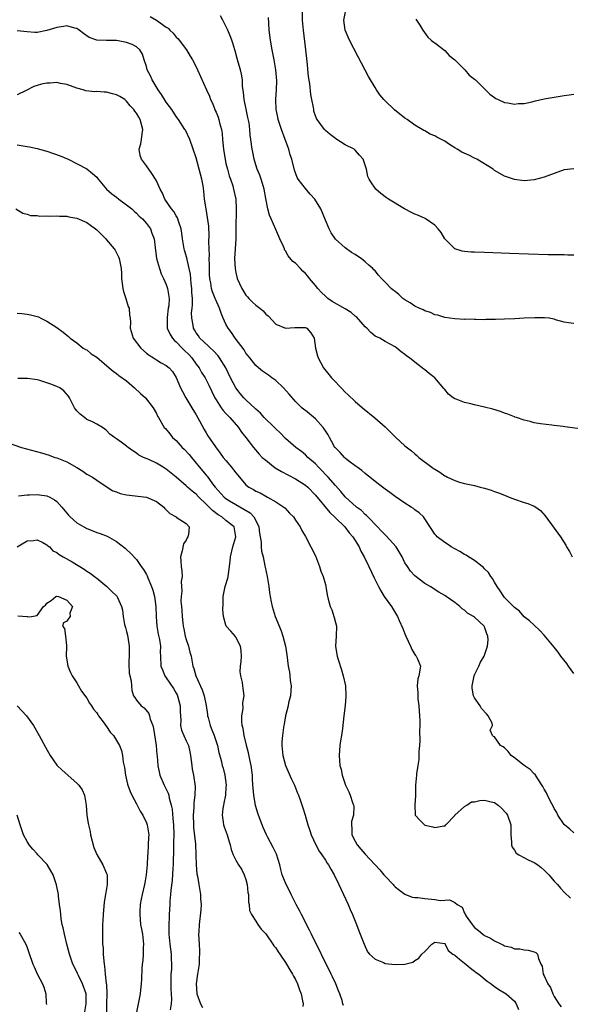
# Model space of a CAD drawing. Units: inches. Extents: x 2667000 to 2670000, y 1551000 to 1554000.
# Drawn here: x 2667568 to 2667678, y 1551657 to 1551855 of the extents above; entities that cross this region are included whole.
import ezdxf

# ---------------------------------------------------------------- set-up
doc = ezdxf.new("R2010")
doc.units = ezdxf.units.IN
doc.header["$MEASUREMENT"] = 0
doc.layers.add('LD26671551_2ft', color=54, linetype='Continuous')

msp = doc.modelspace()

# ---------------------------------------------------------------- linework, layer by layer
at = {"layer": 'LD26671551_2ft'}
for points, elevation in [([(2667593.75, 1551855.75), (2667595, 1551854.98), (2667597, 1551853.62), (2667597.38, 1551853.38), (2667597.72, 1551853), (2667598.39, 1551852.39), (2667599, 1551851.6), (2667599.31, 1551851.31), (2667599.56, 1551851), (2667601.04, 1551849), (2667601.78, 1551847.78), (2667602.27, 1551847), (2667603, 1551845.59), (2667603.29, 1551845), (2667605.05, 1551841), (2667605.68, 1551839.68), (2667605.88, 1551839), (2667606.26, 1551838.26), (2667606.75, 1551837), (2667606.84, 1551836.84), (2667607, 1551836.45), (2667607.46, 1551835.46), (2667607.59, 1551835), (2667607.7, 1551834.3), (2667608.08, 1551833), (2667608.22, 1551832.22), (2667608.31, 1551831), (2667608.5, 1551829), (2667608.56, 1551828.56), (2667608.81, 1551827), (2667609, 1551826.12), (2667609.28, 1551825), (2667609.66, 1551823.66), (2667609.9, 1551823), (2667610.35, 1551821.66), (2667610.53, 1551821), (2667610.95, 1551819), (2667611.06, 1551817), (2667611.01, 1551813), (2667610.95, 1551811), (2667610.83, 1551809), (2667610.74, 1551807), (2667610.84, 1551805), (2667611, 1551804.18), (2667611.28, 1551803), (2667612.17, 1551801), (2667613, 1551799.66), (2667613.31, 1551799.31), (2667613.59, 1551799), (2667614.3, 1551798.3), (2667615, 1551797.61), (2667615.83, 1551797), (2667616.47, 1551796.47), (2667617, 1551795.83), (2667617.47, 1551795.47), (2667619, 1551793.84), (2667621, 1551792.97), (2667622.84, 1551793.16), (2667624.85, 1551793.15), (2667625, 1551793.13), (2667625.26, 1551793), (2667626.06, 1551792.06), (2667626.75, 1551791), (2667627.03, 1551789), (2667627.44, 1551787.44), (2667627.55, 1551787), (2667628.59, 1551785), (2667629.66, 1551783.66), (2667630.23, 1551783), (2667630.62, 1551782.62), (2667632.16, 1551781), (2667633, 1551780.15), (2667633.55, 1551779.56), (2667635, 1551778.22), (2667636.43, 1551777), (2667638.94, 1551774.94), (2667641, 1551773.13), (2667642.08, 1551772.08), (2667643.07, 1551771.07), (2667645, 1551769.32), (2667646.29, 1551768.29), (2667647, 1551767.68), (2667647.39, 1551767.39), (2667647.82, 1551767), (2667650.4, 1551765), (2667650.77, 1551764.77), (2667651, 1551764.6), (2667652.02, 1551764.02), (2667653, 1551763.3), (2667653.21, 1551763.21), (2667653.56, 1551763), (2667655, 1551762.34), (2667655.97, 1551762.03), (2667657, 1551761.75), (2667659, 1551761.31), (2667660.15, 1551761), (2667661, 1551760.8), (2667662.37, 1551760.37), (2667663, 1551760.15), (2667663.84, 1551759.84), (2667665, 1551759.37), (2667665.95, 1551759), (2667667, 1551758.56), (2667669, 1551757.89), (2667669.7, 1551757.7), (2667671, 1551757.19), (2667671.35, 1551757), (2667672.28, 1551756.28), (2667673.21, 1551755.21), (2667675, 1551752.73), (2667675.77, 1551751.77), (2667676.28, 1551751), (2667677.33, 1551749.33), (2667677.49, 1551749), (2667678.09, 1551748.08), (2667678.62, 1551747)], 8326), ([(2667680.69, 1551772.69), (2667677.16, 1551773.16), (2667676.8, 1551773.2), (2667675, 1551773.43), (2667674.53, 1551773.47), (2667672.24, 1551773.76), (2667671, 1551773.96), (2667670.21, 1551774.21), (2667669, 1551774.46), (2667667.44, 1551775), (2667667.12, 1551775.12), (2667667, 1551775.15), (2667665.72, 1551775.72), (2667665, 1551775.91), (2667664.23, 1551776.23), (2667662.67, 1551776.67), (2667661, 1551777.12), (2667659, 1551777.56), (2667658.25, 1551777.75), (2667657, 1551778.01), (2667655.29, 1551778.71), (2667655, 1551778.79), (2667654.69, 1551779), (2667653.74, 1551779.74), (2667653, 1551780.66), (2667652.84, 1551780.84), (2667651, 1551782.99), (2667649.87, 1551783.87), (2667649, 1551784.63), (2667648.78, 1551784.78), (2667647, 1551786.14), (2667645.93, 1551787), (2667645.37, 1551787.37), (2667645, 1551787.7), (2667644.22, 1551788.22), (2667643.35, 1551789), (2667643, 1551789.23), (2667641, 1551790.34), (2667639.93, 1551791), (2667639, 1551791.42), (2667638.12, 1551792.12), (2667637.31, 1551793), (2667637, 1551793.25), (2667635.26, 1551795.26), (2667635, 1551795.44), (2667634.15, 1551796.15), (2667633, 1551796.89), (2667630.38, 1551798.38), (2667629.49, 1551799), (2667629, 1551799.42), (2667628.19, 1551800.19), (2667627.48, 1551801), (2667627, 1551801.6), (2667625.82, 1551803), (2667625.47, 1551803.47), (2667625, 1551804.02), (2667624.48, 1551804.48), (2667623.97, 1551805), (2667623, 1551806.06), (2667622.45, 1551806.45), (2667621.54, 1551807.54), (2667621, 1551808.55), (2667620.8, 1551808.8), (2667620.75, 1551809), (2667620.59, 1551809.41), (2667619.86, 1551811), (2667619, 1551812.83), (2667618.06, 1551815), (2667617.76, 1551815.76), (2667617.4, 1551817), (2667617, 1551819.07), (2667616.67, 1551821), (2667616.52, 1551821.48), (2667616.08, 1551823), (2667615.81, 1551823.81), (2667615.29, 1551825), (2667615, 1551825.87), (2667614.66, 1551827), (2667614.42, 1551828.42), (2667614.29, 1551829), (2667614.02, 1551831), (2667613.87, 1551831.86), (2667613.8, 1551833), (2667613.67, 1551834.33), (2667613.42, 1551835.42), (2667613.09, 1551837.09), (2667612.66, 1551839), (2667612.51, 1551840.51), (2667612.34, 1551841.66), (2667612.29, 1551843), (2667612.15, 1551844.15), (2667611.91, 1551845), (2667611.43, 1551846.57), (2667611.27, 1551847.27), (2667610.84, 1551848.84), (2667610.79, 1551849), (2667610.39, 1551850.39), (2667610.15, 1551851), (2667609.85, 1551851.85), (2667609.35, 1551853), (2667609, 1551853.76), (2667608.36, 1551855), (2667607.87, 1551855.87)], 8324), ([(2667679, 1551793.91), (2667677.9, 1551794.1), (2667677, 1551794.18), (2667675.29, 1551794.71), (2667675, 1551794.82), (2667673.98, 1551795), (2667673.1, 1551795.1), (2667671.11, 1551795.11), (2667669, 1551795.01), (2667667.1, 1551794.9), (2667665, 1551794.8), (2667663.24, 1551794.76), (2667663, 1551794.74), (2667661.26, 1551794.74), (2667661, 1551794.71), (2667659.24, 1551794.76), (2667659, 1551794.73), (2667657.2, 1551794.8), (2667657, 1551794.78), (2667655, 1551794.86), (2667653, 1551795.12), (2667651.62, 1551795.62), (2667651, 1551795.7), (2667650.17, 1551796.17), (2667649, 1551796.47), (2667648.67, 1551796.67), (2667647.87, 1551797), (2667647, 1551797.43), (2667646.08, 1551798.08), (2667645, 1551798.71), (2667644.59, 1551799), (2667643.77, 1551799.77), (2667643, 1551800.39), (2667642.65, 1551800.65), (2667642.23, 1551801), (2667641, 1551802.29), (2667640.27, 1551803), (2667639.67, 1551803.67), (2667639, 1551804.54), (2667638.77, 1551804.77), (2667638.57, 1551805), (2667637.71, 1551805.71), (2667637, 1551806.36), (2667636.21, 1551807), (2667635.47, 1551807.47), (2667635, 1551807.84), (2667634.25, 1551808.25), (2667633, 1551809.18), (2667631, 1551810.91), (2667630.18, 1551812.18), (2667629.75, 1551813), (2667629, 1551814.72), (2667628.06, 1551817), (2667626.86, 1551819), (2667625.96, 1551819.96), (2667625, 1551821.09), (2667623.55, 1551823), (2667623.35, 1551823.35), (2667622.78, 1551824.78), (2667622.22, 1551827), (2667621.92, 1551827.92), (2667621.63, 1551829), (2667620.92, 1551831), (2667620.19, 1551833), (2667619.77, 1551834.23), (2667619.53, 1551835), (2667619.46, 1551835.46), (2667619.09, 1551837), (2667619.05, 1551839), (2667619.19, 1551841), (2667619.21, 1551842.79), (2667619.03, 1551845), (2667618.7, 1551847), (2667618.32, 1551849), (2667617.96, 1551851), (2667617.72, 1551853), (2667617.61, 1551854.39), (2667617.56, 1551855.56)], 8322), ([(2667679, 1551807.71), (2667677.73, 1551807.73), (2667677, 1551807.78), (2667673.79, 1551807.79), (2667669.88, 1551807.88), (2667666.01, 1551808.01), (2667661, 1551808.21), (2667659, 1551808.28), (2667658.32, 1551808.32), (2667657, 1551808.42), (2667656.52, 1551808.52), (2667655, 1551808.99), (2667653, 1551810.97), (2667652.26, 1551812.26), (2667651.68, 1551813), (2667651, 1551813.76), (2667649.06, 1551815.06), (2667647.71, 1551815.71), (2667647, 1551815.98), (2667646.29, 1551816.29), (2667644.9, 1551817), (2667641.66, 1551819), (2667641.27, 1551819.27), (2667640.14, 1551820.14), (2667639.12, 1551821), (2667639, 1551821.16), (2667638.24, 1551822.24), (2667637.8, 1551823), (2667637.54, 1551823.54), (2667637.24, 1551825), (2667637, 1551825.83), (2667636.57, 1551827), (2667635.84, 1551827.84), (2667635, 1551828.84), (2667634.76, 1551829), (2667633, 1551829.93), (2667631.1, 1551831.1), (2667631, 1551831.19), (2667629.98, 1551831.98), (2667629, 1551832.78), (2667628.81, 1551833), (2667627.37, 1551835), (2667627.23, 1551835.23), (2667627, 1551835.73), (2667626.7, 1551836.7), (2667626.64, 1551837), (2667626.58, 1551837.42), (2667626.25, 1551839), (2667626.05, 1551840.05), (2667625.84, 1551842.16), (2667625.63, 1551843.63), (2667625.35, 1551846.65), (2667625.08, 1551849), (2667624.57, 1551853), (2667624.42, 1551855), (2667624.41, 1551857)], 8320), ([(2667679, 1551825.1), (2667677, 1551824.86), (2667675, 1551824.14), (2667673, 1551823.37), (2667671, 1551822.86), (2667669, 1551822.68), (2667667, 1551822.92), (2667665.45, 1551823.45), (2667665, 1551823.58), (2667663, 1551824.74), (2667662.71, 1551825), (2667659.43, 1551827), (2667659.15, 1551827.15), (2667659, 1551827.2), (2667657.82, 1551827.82), (2667656.44, 1551828.44), (2667655.47, 1551829), (2667655, 1551829.32), (2667653.94, 1551829.94), (2667653, 1551830.62), (2667651.43, 1551831.43), (2667651, 1551831.7), (2667650.07, 1551832.07), (2667649, 1551832.7), (2667648.79, 1551832.79), (2667648.49, 1551833), (2667647, 1551833.88), (2667645.46, 1551835), (2667645, 1551835.3), (2667642.92, 1551836.92), (2667641, 1551838.74), (2667640.76, 1551839), (2667639.98, 1551839.98), (2667639.28, 1551841), (2667639, 1551841.42), (2667637.64, 1551843.64), (2667635.59, 1551847.59), (2667633.84, 1551851), (2667633.58, 1551851.58), (2667632.99, 1551852.99), (2667632.71, 1551855), (2667633.09, 1551857)], 8318), ([(2667679, 1551723.47), (2667677.87, 1551725), (2667677.53, 1551725.53), (2667676.37, 1551727), (2667675.81, 1551727.81), (2667675, 1551728.82), (2667673, 1551731.23), (2667672.13, 1551732.13), (2667671, 1551733.23), (2667670.07, 1551734.07), (2667669, 1551734.93), (2667668.01, 1551736.01), (2667667, 1551736.77), (2667666.9, 1551736.9), (2667665, 1551738.82), (2667664.86, 1551739), (2667664.16, 1551740.16), (2667663.54, 1551741), (2667663, 1551741.86), (2667662.61, 1551742.61), (2667662.3, 1551743), (2667661.81, 1551743.81), (2667661, 1551744.57), (2667660.8, 1551744.8), (2667660.52, 1551745), (2667659, 1551746.22), (2667657.75, 1551747), (2667657.31, 1551747.31), (2667657, 1551747.46), (2667656.07, 1551748.07), (2667655, 1551748.62), (2667654.31, 1551749), (2667653.54, 1551749.54), (2667653, 1551749.88), (2667651.48, 1551751), (2667651.25, 1551751.25), (2667651, 1551751.57), (2667649, 1551754.62), (2667648.73, 1551755), (2667647.83, 1551755.83), (2667647, 1551756.45), (2667646.7, 1551756.7), (2667646.28, 1551757), (2667645, 1551757.8), (2667643, 1551759.15), (2667641.94, 1551759.94), (2667641, 1551760.58), (2667640.48, 1551761), (2667639, 1551762.13), (2667637.92, 1551763), (2667637.43, 1551763.43), (2667637, 1551763.76), (2667636.33, 1551764.33), (2667635.4, 1551765), (2667635, 1551765.32), (2667633.74, 1551766.26), (2667633, 1551766.83), (2667632.81, 1551767), (2667631.96, 1551767.96), (2667631, 1551768.89), (2667630.92, 1551769), (2667630.24, 1551770.25), (2667629.8, 1551771), (2667629.53, 1551771.53), (2667629, 1551772.33), (2667628.76, 1551772.76), (2667628.58, 1551773), (2667627, 1551774.78), (2667625.79, 1551775.79), (2667625, 1551776.43), (2667624.66, 1551776.66), (2667624.28, 1551777), (2667623, 1551778.22), (2667621.72, 1551779.72), (2667620.6, 1551781), (2667619, 1551782.48), (2667618.23, 1551783), (2667617.53, 1551783.53), (2667616.34, 1551784.34), (2667615.51, 1551785), (2667615, 1551785.47), (2667613.78, 1551787), (2667613.44, 1551787.44), (2667613, 1551787.99), (2667612.63, 1551788.63), (2667610.85, 1551791), (2667610.12, 1551792.12), (2667609.43, 1551793), (2667609, 1551793.83), (2667608.45, 1551795), (2667608.03, 1551796.03), (2667607.7, 1551797), (2667606.86, 1551798.86), (2667606.82, 1551799), (2667606.29, 1551800.29), (2667606.11, 1551801), (2667605.97, 1551802.03), (2667605.76, 1551803), (2667605.71, 1551803.71), (2667605.67, 1551805), (2667605.67, 1551805.67), (2667605.64, 1551807), (2667605.66, 1551807.66), (2667605.61, 1551809), (2667605.58, 1551810.42), (2667605.6, 1551811.6), (2667605.52, 1551813.52), (2667605.31, 1551815.31), (2667604.99, 1551817.01), (2667604.7, 1551819), (2667604.56, 1551820.56), (2667604.38, 1551821.62), (2667604.12, 1551823), (2667603.62, 1551825), (2667603, 1551827.28), (2667602.37, 1551829), (2667601.72, 1551831), (2667600.83, 1551832.83), (2667600.75, 1551833), (2667599.47, 1551835), (2667599, 1551835.61), (2667598.1, 1551837), (2667597.65, 1551837.65), (2667597, 1551838.48), (2667596.03, 1551840.03), (2667595.35, 1551841), (2667594.13, 1551843), (2667593.82, 1551843.82), (2667593.17, 1551845), (2667593, 1551845.68), (2667592.53, 1551847), (2667592.18, 1551848.18), (2667591.7, 1551849), (2667591, 1551849.62), (2667590.1, 1551850.1), (2667589, 1551850.51), (2667587, 1551850.89), (2667585, 1551850.89), (2667583, 1551850.98), (2667581.51, 1551851.51), (2667580.32, 1551852.32), (2667579.47, 1551853), (2667579, 1551853.31), (2667578.6, 1551853.4), (2667577, 1551853.85), (2667576.3, 1551853.7), (2667575, 1551853.51), (2667573, 1551852.89), (2667571, 1551852.54), (2667570.54, 1551852.54), (2667569, 1551852.66), (2667567, 1551852.87)], 8328), ([(2667647.17, 1551855.17), (2667647.33, 1551855), (2667647.99, 1551854.02), (2667648.62, 1551853), (2667649.6, 1551851.6), (2667650.24, 1551851), (2667650.65, 1551850.65), (2667651, 1551850.42), (2667653, 1551848.89), (2667653.91, 1551847.91), (2667655, 1551847.02), (2667657.01, 1551845), (2667657.91, 1551843.91), (2667659, 1551843.15), (2667659.18, 1551843), (2667661, 1551841.19), (2667661.22, 1551841), (2667662.1, 1551840.1), (2667663, 1551839.42), (2667663.26, 1551839.26), (2667663.73, 1551839), (2667665, 1551838.4), (2667665.67, 1551838.33), (2667667, 1551838.06), (2667667.79, 1551838.21), (2667669, 1551838.23), (2667670.53, 1551838.53), (2667671.24, 1551838.76), (2667673, 1551839.15), (2667675, 1551839.51), (2667677, 1551839.81), (2667678, 1551840), (2667679, 1551840.13)], 8316), ([(2667679, 1551691.44), (2667678.16, 1551692.16), (2667677.06, 1551693), (2667677, 1551693.07), (2667675.74, 1551695), (2667675.52, 1551695.52), (2667675, 1551696.33), (2667674.8, 1551696.8), (2667674.27, 1551697.73), (2667673.66, 1551699), (2667673.48, 1551699.48), (2667673, 1551700.23), (2667672.76, 1551700.76), (2667671.73, 1551702.27), (2667671.17, 1551703.17), (2667671, 1551703.29), (2667670.19, 1551704.19), (2667668.98, 1551705), (2667667, 1551706.53), (2667666.34, 1551707), (2667665.76, 1551707.76), (2667665, 1551708.56), (2667664.75, 1551708.75), (2667664.21, 1551709), (2667663, 1551710.74), (2667662.82, 1551710.82), (2667662.61, 1551711), (2667662.11, 1551712.11), (2667662.59, 1551713), (2667662.52, 1551713.48), (2667661.74, 1551715), (2667661.37, 1551715.37), (2667660.42, 1551716.42), (2667660.16, 1551717), (2667659, 1551718.61), (2667658.81, 1551719), (2667658.54, 1551720.54), (2667658.53, 1551721), (2667658.92, 1551723), (2667659, 1551723.22), (2667659.88, 1551725), (2667660.22, 1551725.78), (2667660.91, 1551727), (2667661, 1551727.2), (2667661.61, 1551729), (2667661.71, 1551730.29), (2667661.66, 1551731), (2667661.46, 1551731.46), (2667661, 1551732.9), (2667660.94, 1551733), (2667659, 1551734.86), (2667658.79, 1551735), (2667657.61, 1551735.62), (2667657, 1551736.22), (2667656.51, 1551736.51), (2667656.02, 1551737), (2667655, 1551737.81), (2667653.3, 1551739), (2667653, 1551739.19), (2667651.84, 1551739.84), (2667650.05, 1551741), (2667649, 1551741.62), (2667647, 1551743.12), (2667646.09, 1551744.09), (2667645.49, 1551745), (2667645, 1551745.79), (2667644.43, 1551747), (2667643.21, 1551749), (2667641.21, 1551751.21), (2667641, 1551751.39), (2667640.23, 1551752.23), (2667639.45, 1551753), (2667637.52, 1551755), (2667637.29, 1551755.29), (2667637, 1551755.51), (2667636.27, 1551756.27), (2667635.27, 1551757), (2667633, 1551759.07), (2667632.13, 1551760.13), (2667631, 1551761.32), (2667629.53, 1551763), (2667629, 1551763.57), (2667628.32, 1551764.32), (2667627.63, 1551765), (2667627, 1551765.71), (2667625.47, 1551767), (2667625, 1551767.5), (2667624.17, 1551768.17), (2667623.03, 1551769), (2667621, 1551770.8), (2667619.92, 1551771.92), (2667619, 1551772.77), (2667618.78, 1551773), (2667616.69, 1551775), (2667615.92, 1551775.92), (2667615, 1551776.69), (2667614.86, 1551776.86), (2667613, 1551778.57), (2667612.59, 1551779), (2667611.85, 1551779.85), (2667610.98, 1551780.98), (2667609.94, 1551783), (2667608.96, 1551785), (2667607.71, 1551787), (2667607.42, 1551787.42), (2667606.47, 1551788.47), (2667605.86, 1551789), (2667605.43, 1551789.43), (2667603.77, 1551791), (2667603.44, 1551791.44), (2667603, 1551792.08), (2667602.67, 1551792.67), (2667602.46, 1551793), (2667602.42, 1551793.58), (2667602.12, 1551795), (2667602.08, 1551796.08), (2667602.22, 1551797), (2667602.29, 1551797.71), (2667602.25, 1551799), (2667602.15, 1551800.15), (2667602.11, 1551801), (2667601.98, 1551802.02), (2667601.84, 1551803.84), (2667601.62, 1551805), (2667601.19, 1551806.81), (2667601.14, 1551807.14), (2667600.68, 1551808.68), (2667600.59, 1551809), (2667600.26, 1551811), (2667600.15, 1551812.15), (2667600, 1551813), (2667599.45, 1551814.55), (2667599.34, 1551815), (2667599.24, 1551815.24), (2667599, 1551815.59), (2667598.48, 1551816.48), (2667598.05, 1551817), (2667596.71, 1551819), (2667596.2, 1551820.2), (2667595.75, 1551821), (2667595, 1551822.65), (2667594.82, 1551823), (2667594.11, 1551824.11), (2667593, 1551825.65), (2667592, 1551827), (2667591.77, 1551827.77), (2667591.54, 1551829), (2667591.86, 1551830.14), (2667592.01, 1551831), (2667592.14, 1551832.14), (2667592.28, 1551833), (2667592.01, 1551833.99), (2667591.72, 1551835), (2667591.45, 1551835.45), (2667591, 1551836.28), (2667590.67, 1551836.67), (2667590.47, 1551837), (2667589.76, 1551837.76), (2667589, 1551838.7), (2667588.64, 1551839), (2667587.63, 1551839.63), (2667587, 1551839.96), (2667586.18, 1551840.18), (2667585, 1551840.52), (2667584.51, 1551840.51), (2667583, 1551840.64), (2667582.6, 1551840.6), (2667580.79, 1551840.79), (2667580.27, 1551841), (2667579, 1551841.33), (2667577, 1551842.04), (2667575.74, 1551842.26), (2667575, 1551842.43), (2667573.65, 1551842.35), (2667573, 1551842.35), (2667571.91, 1551842.09), (2667571, 1551841.82), (2667570.38, 1551841.62), (2667568.81, 1551840.81), (2667567, 1551839.99)], 8330), ([(2667567, 1551829.93), (2667569, 1551829.54), (2667569.48, 1551829.48), (2667571, 1551829.16), (2667572.71, 1551828.71), (2667573, 1551828.62), (2667575.67, 1551827.67), (2667577.29, 1551827), (2667581, 1551825.07), (2667582.16, 1551824.16), (2667583, 1551823.38), (2667583.18, 1551823.18), (2667583.31, 1551823), (2667585, 1551821), (2667586.05, 1551820.05), (2667587, 1551819.34), (2667587.42, 1551819), (2667589, 1551817.85), (2667590.04, 1551817), (2667590.54, 1551816.54), (2667591, 1551816.17), (2667591.57, 1551815.57), (2667592.2, 1551815), (2667593, 1551814.06), (2667593.79, 1551813), (2667594.11, 1551812.11), (2667594.55, 1551811), (2667594.73, 1551809.27), (2667595.02, 1551807.03), (2667595.61, 1551805), (2667595.94, 1551803.94), (2667596.45, 1551803), (2667597, 1551801.76), (2667597.26, 1551801), (2667597.55, 1551799), (2667597.48, 1551797.48), (2667597.4, 1551797), (2667597.18, 1551795.18), (2667597.14, 1551795), (2667597.2, 1551793), (2667597.76, 1551791.76), (2667598.22, 1551791), (2667598.58, 1551790.58), (2667599, 1551790.28), (2667600.21, 1551789), (2667600.59, 1551788.59), (2667601.61, 1551787.61), (2667602.13, 1551787), (2667603, 1551785.76), (2667603.62, 1551785), (2667604.1, 1551784.1), (2667604.8, 1551783), (2667605.53, 1551781.53), (2667606.74, 1551779), (2667607, 1551778.55), (2667608, 1551777), (2667608.42, 1551776.42), (2667609, 1551775.83), (2667609.78, 1551775), (2667611.5, 1551773), (2667612.09, 1551772.09), (2667612.99, 1551771), (2667614.51, 1551769), (2667615.67, 1551767.67), (2667616.3, 1551767), (2667617, 1551766.42), (2667618.91, 1551764.91), (2667620.14, 1551764.14), (2667621.46, 1551763.46), (2667623, 1551762.68), (2667625, 1551761.43), (2667625.48, 1551761), (2667627, 1551759.36), (2667629.9, 1551755.9), (2667630.82, 1551755), (2667631, 1551754.8), (2667632.9, 1551753), (2667633.8, 1551751.8), (2667634.53, 1551751), (2667635.76, 1551749), (2667636.15, 1551748.15), (2667636.81, 1551747), (2667637.75, 1551745), (2667638.78, 1551742.78), (2667639, 1551742.36), (2667639.65, 1551741), (2667640.12, 1551740.12), (2667640.85, 1551739), (2667642.28, 1551737), (2667643.33, 1551735.33), (2667643.5, 1551735), (2667643.85, 1551734.15), (2667644.57, 1551732.57), (2667645, 1551731.45), (2667645.19, 1551731), (2667646.13, 1551729), (2667646.35, 1551728.35), (2667647, 1551727.3), (2667647.12, 1551727.12), (2667647.25, 1551727), (2667647.53, 1551726.47), (2667648.13, 1551725), (2667647.78, 1551723), (2667647.57, 1551722.43), (2667647.43, 1551721), (2667647.59, 1551719.59), (2667647.56, 1551719), (2667647.61, 1551718.39), (2667647.79, 1551717), (2667647.92, 1551715), (2667647.96, 1551714.04), (2667647.97, 1551713), (2667647.94, 1551711.94), (2667648, 1551710), (2667647.94, 1551709), (2667647.8, 1551707.8), (2667647.82, 1551707), (2667647.81, 1551706.19), (2667647.58, 1551705), (2667647.31, 1551703.31), (2667647.3, 1551703), (2667647.15, 1551701), (2667647.14, 1551699.14), (2667647.09, 1551698.91), (2667646.98, 1551696.98), (2667647.07, 1551695), (2667648.13, 1551693.87), (2667648.91, 1551693), (2667648.97, 1551692.97), (2667650.63, 1551692.63), (2667651, 1551692.49), (2667652.82, 1551692.82), (2667653, 1551692.77), (2667653.24, 1551693), (2667655, 1551694.94), (2667655.04, 1551695), (2667657, 1551696.72), (2667657.43, 1551697), (2667658.36, 1551697.64), (2667659, 1551697.68), (2667660.05, 1551697.95), (2667661, 1551697.99), (2667662.35, 1551697.65), (2667663, 1551697.51), (2667663.75, 1551697), (2667664.42, 1551696.42), (2667665.37, 1551695.37), (2667665.62, 1551695), (2667666.31, 1551693), (2667666.3, 1551691), (2667666.45, 1551689.55), (2667666.44, 1551689), (2667666.55, 1551688.55), (2667667, 1551687.92), (2667667.36, 1551687.36), (2667667.89, 1551687), (2667669.91, 1551685.91), (2667671, 1551685.46), (2667671.71, 1551685), (2667672.42, 1551684.42), (2667673, 1551683.9), (2667673.96, 1551683), (2667675, 1551681.69), (2667675.7, 1551681), (2667676.31, 1551680.31), (2667677, 1551679.48), (2667678.28, 1551678.28)], 8332), ([(2667566.71, 1551817), (2667568.17, 1551816.17), (2667569, 1551815.97), (2667569.71, 1551815.71), (2667571, 1551815.68), (2667571.56, 1551815.56), (2667573, 1551815.59), (2667573.54, 1551815.54), (2667575, 1551815.59), (2667575.54, 1551815.54), (2667577, 1551815.52), (2667577.42, 1551815.42), (2667579, 1551815.16), (2667581, 1551814.27), (2667581.75, 1551813.75), (2667582.77, 1551813), (2667583, 1551812.8), (2667584.82, 1551811), (2667585, 1551810.8), (2667586.49, 1551809), (2667586.69, 1551808.69), (2667587, 1551808.14), (2667587.39, 1551807.39), (2667587.52, 1551807), (2667587.62, 1551806.38), (2667587.9, 1551805), (2667587.98, 1551803.98), (2667587.99, 1551803), (2667588.23, 1551801), (2667588.37, 1551800.37), (2667588.83, 1551799), (2667589.35, 1551797.35), (2667589.5, 1551797), (2667589.61, 1551795.61), (2667589.75, 1551795), (2667589.79, 1551794.21), (2667589.75, 1551793), (2667590.35, 1551791), (2667591.9, 1551789), (2667593, 1551788), (2667593.56, 1551787.56), (2667594.43, 1551787), (2667595, 1551786.6), (2667595.95, 1551786.05), (2667597, 1551785.47), (2667597.54, 1551785), (2667598.25, 1551784.25), (2667599, 1551783.06), (2667599.86, 1551781), (2667600.25, 1551780.25), (2667600.92, 1551779), (2667602.14, 1551777), (2667603, 1551775.53), (2667603.68, 1551774.32), (2667604.59, 1551772.59), (2667605, 1551771.92), (2667605.36, 1551771.36), (2667606.9, 1551769.1), (2667607.86, 1551767.86), (2667608.45, 1551767), (2667609, 1551766.34), (2667610.14, 1551765), (2667610.52, 1551764.52), (2667611, 1551763.86), (2667611.75, 1551763), (2667613, 1551761.5), (2667613.62, 1551761), (2667614.53, 1551760.54), (2667615, 1551760.2), (2667615.85, 1551759.85), (2667617, 1551759.18), (2667617.37, 1551759), (2667619, 1551758.06), (2667620.66, 1551757), (2667620.84, 1551756.84), (2667621.76, 1551755.76), (2667622.61, 1551755), (2667623, 1551754.38), (2667623.94, 1551753), (2667624.29, 1551752.29), (2667625, 1551751.1), (2667626.09, 1551749), (2667627, 1551747.16), (2667627.81, 1551745), (2667628.09, 1551744.09), (2667628.56, 1551743), (2667629, 1551741.41), (2667629.08, 1551741.08), (2667629.11, 1551741), (2667629.36, 1551739.36), (2667629.57, 1551738.43), (2667629.97, 1551737), (2667630.31, 1551736.31), (2667630.78, 1551734.78), (2667631, 1551733.79), (2667631.21, 1551733), (2667631.15, 1551731), (2667631.01, 1551729), (2667631.33, 1551727.33), (2667631.36, 1551727), (2667631.48, 1551726.52), (2667632.23, 1551724.23), (2667632.59, 1551723), (2667633.03, 1551721), (2667633.14, 1551719), (2667633.13, 1551718.87), (2667632.95, 1551717.05), (2667632.69, 1551715), (2667632.42, 1551712.42), (2667632.23, 1551711), (2667632.05, 1551709.95), (2667631.91, 1551709), (2667631.74, 1551707), (2667631.91, 1551705), (2667632.15, 1551704.15), (2667632.4, 1551703), (2667633.05, 1551701), (2667633.68, 1551699.67), (2667633.95, 1551699), (2667634.44, 1551697.56), (2667634.66, 1551697), (2667634.7, 1551696.7), (2667634.62, 1551695), (2667634.28, 1551693.72), (2667634.23, 1551693), (2667634.29, 1551692.29), (2667634.34, 1551691), (2667635, 1551689.74), (2667635.41, 1551689), (2667636.13, 1551688.13), (2667637, 1551687.16), (2667639.95, 1551683.95), (2667640.77, 1551683), (2667641, 1551682.7), (2667642.64, 1551681), (2667642.79, 1551680.79), (2667643, 1551680.57), (2667643.87, 1551679.87), (2667645, 1551679.07), (2667646.48, 1551678.48), (2667647, 1551678.43), (2667647.58, 1551678.42), (2667649, 1551678.19), (2667651, 1551678.01), (2667652.18, 1551677.82), (2667653, 1551677.85), (2667653.93, 1551677.93), (2667655, 1551677.38), (2667655.47, 1551677), (2667656.48, 1551676.48), (2667657, 1551675.28), (2667657.11, 1551675.11), (2667657.13, 1551675), (2667657.33, 1551674.67), (2667658.49, 1551673), (2667658.73, 1551672.73), (2667659, 1551672.39), (2667659.79, 1551671.79), (2667660.68, 1551671), (2667661, 1551670.78), (2667662.22, 1551670.22), (2667663, 1551669.7), (2667664.41, 1551669), (2667664.82, 1551668.82), (2667665, 1551668.71), (2667666.39, 1551668.39), (2667667, 1551668.09), (2667668.08, 1551668.08), (2667669, 1551667.88), (2667669.81, 1551667.81), (2667671, 1551667.49), (2667671.31, 1551667.31), (2667671.65, 1551667), (2667671.86, 1551666.14), (2667672.36, 1551665), (2667672.6, 1551664.6), (2667672.81, 1551663), (2667673, 1551662.63), (2667673.77, 1551661), (2667674.26, 1551660.26), (2667674.77, 1551659), (2667675, 1551658.49), (2667675.92, 1551657), (2667676.39, 1551656.39)], 8334), ([(2667567, 1551796.05), (2667567.93, 1551795.93), (2667569, 1551795.83), (2667569.69, 1551795.69), (2667571, 1551795.37), (2667571.27, 1551795.27), (2667571.73, 1551795), (2667573, 1551794.43), (2667575, 1551793.11), (2667576.23, 1551792.23), (2667577, 1551791.57), (2667577.33, 1551791.33), (2667577.68, 1551791), (2667579, 1551790.04), (2667580.28, 1551789), (2667580.74, 1551788.74), (2667581, 1551788.61), (2667581.87, 1551787.87), (2667583, 1551787.16), (2667585.49, 1551785), (2667586.32, 1551784.32), (2667587, 1551783.87), (2667587.48, 1551783.48), (2667589, 1551782.39), (2667590.63, 1551781), (2667591.84, 1551779.84), (2667592.78, 1551779), (2667594.38, 1551777), (2667595, 1551775.84), (2667595.26, 1551775.26), (2667595.43, 1551775), (2667596.6, 1551773), (2667596.81, 1551772.81), (2667597.74, 1551771.74), (2667598.27, 1551771), (2667599, 1551770.37), (2667600.22, 1551769), (2667600.62, 1551768.62), (2667601.59, 1551767.59), (2667602.04, 1551767), (2667604.31, 1551764.31), (2667605, 1551763.44), (2667605.21, 1551763.21), (2667606.32, 1551761.68), (2667606.84, 1551761), (2667608.62, 1551759), (2667609, 1551758.7), (2667609.73, 1551758.27), (2667611, 1551757.48), (2667612.6, 1551756.6), (2667613.85, 1551755.85), (2667614.63, 1551755), (2667615, 1551754.29), (2667615.58, 1551753), (2667615.72, 1551751.72), (2667616.05, 1551749.95), (2667616.09, 1551749), (2667616.15, 1551748.15), (2667616.45, 1551747), (2667616.83, 1551745.17), (2667616.87, 1551744.87), (2667617.31, 1551743), (2667617.65, 1551741), (2667617.78, 1551739.78), (2667617.9, 1551739), (2667618.11, 1551737.89), (2667618.26, 1551737), (2667618.87, 1551735), (2667620.08, 1551732.08), (2667620.46, 1551731), (2667620.98, 1551729), (2667621.26, 1551727.26), (2667621.54, 1551725), (2667621.75, 1551723.75), (2667621.85, 1551723), (2667621.93, 1551722.07), (2667622.09, 1551721), (2667621.96, 1551719), (2667621.58, 1551717.58), (2667621.48, 1551717), (2667620.96, 1551715), (2667620.73, 1551713.27), (2667620.67, 1551713), (2667620.6, 1551712.6), (2667620.38, 1551711), (2667620.26, 1551709.74), (2667620.22, 1551709), (2667620.31, 1551708.31), (2667620.43, 1551707), (2667621, 1551705), (2667622.21, 1551702.21), (2667622.77, 1551701), (2667623.4, 1551699.4), (2667623.57, 1551699), (2667623.91, 1551698.09), (2667624.46, 1551696.46), (2667624.91, 1551695), (2667625.48, 1551693), (2667625.89, 1551691.89), (2667626.14, 1551691), (2667627.07, 1551689), (2667627.76, 1551687.76), (2667628.3, 1551687), (2667629, 1551685.91), (2667629.34, 1551685.34), (2667629.62, 1551685), (2667630.08, 1551684.08), (2667630.75, 1551683), (2667631.73, 1551681), (2667633.55, 1551677), (2667633.97, 1551675.97), (2667634.44, 1551675), (2667635.27, 1551673), (2667635.71, 1551671.71), (2667636.02, 1551671), (2667636.66, 1551669.34), (2667636.78, 1551669), (2667637.47, 1551667.47), (2667637.9, 1551667), (2667639, 1551666.01), (2667640.68, 1551665.32), (2667641, 1551665.15), (2667643, 1551664.92), (2667644.98, 1551665.02), (2667646.59, 1551665.41), (2667647, 1551665.72), (2667647.79, 1551666.21), (2667648.42, 1551667), (2667649, 1551667.54), (2667650.43, 1551669), (2667651, 1551669.44), (2667653, 1551669.15), (2667653.06, 1551669.06), (2667653.12, 1551669), (2667653.71, 1551667.71), (2667654.65, 1551667), (2667655, 1551666.77), (2667655.98, 1551666.02), (2667657, 1551665.18), (2667657.25, 1551665), (2667658.19, 1551664.19), (2667659, 1551663.61), (2667659.34, 1551663.34), (2667659.83, 1551663), (2667661.54, 1551661.54), (2667662.34, 1551661), (2667662.71, 1551660.71), (2667663, 1551660.52), (2667663.89, 1551659.89), (2667665, 1551659.24), (2667665.35, 1551659), (2667667, 1551657.53), (2667667.37, 1551657), (2667667.85, 1551655.85)], 8336), ([(2667632.65, 1551656.65), (2667632.53, 1551657), (2667632.34, 1551657.66), (2667631.87, 1551659), (2667631.61, 1551659.61), (2667631.11, 1551661), (2667630.43, 1551662.43), (2667630.17, 1551663), (2667626.2, 1551671), (2667625.81, 1551671.81), (2667624.17, 1551675), (2667623.8, 1551675.8), (2667623.15, 1551677), (2667622.11, 1551679), (2667621.75, 1551679.75), (2667621.1, 1551681), (2667620.32, 1551683), (2667620.02, 1551684.02), (2667619.81, 1551685), (2667619.14, 1551687.14), (2667618.5, 1551688.5), (2667617.36, 1551690.64), (2667617.18, 1551691), (2667616.51, 1551692.51), (2667616.26, 1551693), (2667615.51, 1551695), (2667615.38, 1551695.38), (2667614.94, 1551696.94), (2667614.59, 1551699), (2667614.44, 1551700.44), (2667614.43, 1551701), (2667614.33, 1551702.33), (2667614.31, 1551703), (2667614.06, 1551705), (2667613.79, 1551706.21), (2667613.53, 1551707.53), (2667613.12, 1551709), (2667613.1, 1551709.1), (2667612.63, 1551711), (2667612.45, 1551712.45), (2667612.28, 1551713), (2667612.16, 1551713.84), (2667612.2, 1551715), (2667612.44, 1551716.44), (2667612.4, 1551717.6), (2667612.65, 1551719), (2667612.48, 1551720.48), (2667612.38, 1551721), (2667612.29, 1551721.71), (2667611.96, 1551723), (2667611.85, 1551723.85), (2667611.93, 1551725), (2667612.06, 1551725.94), (2667612.1, 1551727), (2667612.03, 1551728.03), (2667611.89, 1551729), (2667611, 1551730.83), (2667610.93, 1551730.93), (2667610, 1551732), (2667609.07, 1551733), (2667609, 1551733.19), (2667608.51, 1551735), (2667608.37, 1551736.37), (2667608.46, 1551737.54), (2667608.44, 1551739), (2667608.83, 1551741), (2667609.35, 1551742.66), (2667609.42, 1551743), (2667609.74, 1551745), (2667609.82, 1551746.18), (2667609.9, 1551747), (2667610.39, 1551749), (2667611, 1551751), (2667610.62, 1551753), (2667609, 1551754.28), (2667608.17, 1551755), (2667607.41, 1551755.41), (2667606.27, 1551756.27), (2667605.59, 1551757), (2667605.28, 1551757.28), (2667605, 1551757.58), (2667603.56, 1551759), (2667603, 1551759.59), (2667602.19, 1551760.19), (2667601.27, 1551761), (2667601, 1551761.27), (2667599, 1551763.01), (2667597, 1551764.65), (2667596.78, 1551764.78), (2667596.36, 1551765), (2667595, 1551765.81), (2667593.45, 1551766.55), (2667592.42, 1551767), (2667591.45, 1551767.45), (2667591, 1551767.81), (2667590.28, 1551768.28), (2667589.34, 1551769), (2667589.13, 1551769.13), (2667589, 1551769.26), (2667587.93, 1551770.07), (2667587, 1551770.75), (2667586.58, 1551771), (2667585.65, 1551771.65), (2667585, 1551772.38), (2667584.66, 1551772.66), (2667584.17, 1551773), (2667583, 1551773.67), (2667582.17, 1551774.17), (2667581, 1551774.64), (2667580.51, 1551775), (2667579.7, 1551775.7), (2667579, 1551776.37), (2667578.73, 1551776.73), (2667578.56, 1551777), (2667577.52, 1551779), (2667577.31, 1551779.31), (2667576.36, 1551780.36), (2667575.55, 1551781), (2667575, 1551781.29), (2667573.75, 1551781.75), (2667573, 1551782.02), (2667571.55, 1551782.45), (2667571, 1551782.58), (2667569.11, 1551782.89), (2667567.11, 1551782.89)], 8338), ([(2667563, 1551770.66), (2667567.89, 1551769), (2667571.89, 1551767.89), (2667573.41, 1551767.41), (2667574.55, 1551767), (2667575, 1551766.87), (2667577, 1551766.1), (2667578.98, 1551764.98), (2667580.2, 1551764.2), (2667581, 1551763.6), (2667582.14, 1551763), (2667583, 1551762.39), (2667585.07, 1551761), (2667586.24, 1551760.24), (2667587, 1551760.06), (2667587.74, 1551759.74), (2667589, 1551759.48), (2667593, 1551759), (2667595, 1551758.11), (2667596.47, 1551757), (2667596.72, 1551756.72), (2667597.72, 1551755.72), (2667598.96, 1551755), (2667599, 1551754.96), (2667601, 1551753.7), (2667601.62, 1551753), (2667601.47, 1551751.47), (2667601.35, 1551751), (2667601.2, 1551750.8), (2667601, 1551750.33), (2667600.43, 1551749.57), (2667600.19, 1551748.19), (2667599.86, 1551747), (2667599.9, 1551746.1), (2667600, 1551745), (2667600.14, 1551744.14), (2667600.16, 1551743), (2667600.02, 1551741.98), (2667600.09, 1551740.09), (2667599.97, 1551739), (2667599.95, 1551738.05), (2667600.05, 1551737), (2667600.15, 1551736.15), (2667600.19, 1551735), (2667600.3, 1551733.7), (2667600.39, 1551733), (2667600.5, 1551732.5), (2667600.82, 1551731), (2667601, 1551730.37), (2667601.46, 1551729), (2667601.76, 1551727.76), (2667601.98, 1551727), (2667602.35, 1551725), (2667602.52, 1551724.52), (2667602.94, 1551723), (2667604.22, 1551720.22), (2667604.64, 1551719), (2667605.03, 1551717.03), (2667605.27, 1551715.27), (2667605.29, 1551715), (2667605.39, 1551714.61), (2667605.82, 1551713), (2667606.18, 1551712.18), (2667606.61, 1551711), (2667607.28, 1551709), (2667607.59, 1551707.59), (2667608.02, 1551705.98), (2667608.25, 1551705), (2667608.42, 1551704.42), (2667608.77, 1551703), (2667609.02, 1551701), (2667609, 1551700.64), (2667608.88, 1551699), (2667608.59, 1551697.41), (2667608.48, 1551697), (2667608.35, 1551696.35), (2667608.21, 1551695), (2667608.46, 1551693.54), (2667608.52, 1551693), (2667608.63, 1551692.63), (2667609.23, 1551691), (2667609.62, 1551689.62), (2667609.86, 1551689), (2667610.07, 1551688.07), (2667610.43, 1551687), (2667611, 1551685.91), (2667611.49, 1551685), (2667612.13, 1551684.13), (2667612.66, 1551683), (2667613, 1551682), (2667613.29, 1551681), (2667613.42, 1551679.42), (2667613.51, 1551679), (2667613.5, 1551677.5), (2667613.65, 1551677), (2667613.76, 1551675.76), (2667614.16, 1551675), (2667615, 1551673.63), (2667615.43, 1551673), (2667616.05, 1551672.05), (2667617, 1551671.06), (2667618.45, 1551669), (2667618.65, 1551668.65), (2667619, 1551668.29), (2667619.48, 1551667.48), (2667619.83, 1551667), (2667621, 1551665.32), (2667621.19, 1551665), (2667621.82, 1551663.82), (2667622.37, 1551663), (2667622.58, 1551662.58), (2667623, 1551661.9), (2667623.41, 1551661), (2667623.81, 1551659.81), (2667624.12, 1551659), (2667624.42, 1551657.58), (2667624.52, 1551657), (2667624.48, 1551656.48)], 8340), ([(2667567.27, 1551759.27), (2667569, 1551759.46), (2667569.45, 1551759.45), (2667571, 1551759.54), (2667571.46, 1551759.46), (2667573, 1551759.27), (2667573.55, 1551759), (2667574.48, 1551758.48), (2667575, 1551758.09), (2667575.98, 1551757), (2667577, 1551755.78), (2667577.34, 1551755.34), (2667577.69, 1551755), (2667579, 1551753.85), (2667580.41, 1551753), (2667581, 1551752.68), (2667582.22, 1551752.22), (2667583, 1551751.89), (2667583.68, 1551751.68), (2667585.12, 1551751.12), (2667587, 1551750.09), (2667588.73, 1551748.73), (2667589, 1551748.46), (2667589.75, 1551747.75), (2667591, 1551746.43), (2667591.97, 1551745), (2667592.44, 1551744.44), (2667593, 1551743.4), (2667593.13, 1551743.13), (2667593.26, 1551742.74), (2667594.02, 1551741), (2667594.29, 1551740.29), (2667594.62, 1551739), (2667594.9, 1551737), (2667594.96, 1551735), (2667595.09, 1551733), (2667595.38, 1551731.38), (2667595.63, 1551730.37), (2667595.83, 1551729), (2667595.78, 1551727.78), (2667595.84, 1551727), (2667595.9, 1551725), (2667596.25, 1551724.25), (2667596.73, 1551723), (2667597, 1551722.65), (2667598.46, 1551720.46), (2667599, 1551719.55), (2667599.19, 1551719.19), (2667599.28, 1551719), (2667599.79, 1551717), (2667599.78, 1551715.77), (2667599.82, 1551715), (2667599.91, 1551714.09), (2667599.86, 1551713), (2667600.06, 1551712.06), (2667600.51, 1551711), (2667601, 1551709.97), (2667601.43, 1551709), (2667601.74, 1551707.74), (2667601.89, 1551707), (2667602.12, 1551705), (2667602.22, 1551704.22), (2667602.45, 1551703), (2667602.77, 1551700.77), (2667602.73, 1551699), (2667602.52, 1551697.48), (2667602.55, 1551696.55), (2667602.42, 1551695), (2667602.48, 1551693), (2667602.5, 1551692.5), (2667602.85, 1551689.15), (2667602.97, 1551687), (2667603.03, 1551685), (2667603.16, 1551683.16), (2667603.27, 1551682.73), (2667603.55, 1551681), (2667603.9, 1551679), (2667603.89, 1551678.11), (2667603.99, 1551677), (2667603.95, 1551675.95), (2667603.61, 1551673), (2667603.51, 1551671.51), (2667603.49, 1551671), (2667603.58, 1551669), (2667603.67, 1551667.67), (2667603.69, 1551667), (2667603.64, 1551666.36), (2667603.6, 1551665), (2667603.27, 1551663), (2667603.01, 1551661), (2667603.17, 1551659), (2667603.87, 1551657), (2667604.26, 1551656.26)], 8342), ([(2667566.99, 1551749), (2667569, 1551750.23), (2667570.28, 1551750.28), (2667571, 1551750.39), (2667572.14, 1551749.86), (2667573, 1551749.38), (2667573.2, 1551749.2), (2667573.49, 1551749), (2667574.19, 1551748.19), (2667575, 1551747.82), (2667575.44, 1551747.44), (2667576.24, 1551747), (2667578.05, 1551745.95), (2667580.48, 1551744.48), (2667581, 1551744.11), (2667581.68, 1551743.68), (2667582.84, 1551742.84), (2667583, 1551742.67), (2667585.06, 1551741), (2667586.03, 1551740.03), (2667587, 1551739.14), (2667587.13, 1551739), (2667587.21, 1551738.79), (2667587.98, 1551737), (2667588.22, 1551736.22), (2667588.31, 1551735), (2667588.62, 1551733.38), (2667588.77, 1551732.77), (2667589, 1551731.98), (2667589.18, 1551731.18), (2667589.46, 1551729.46), (2667589.5, 1551729), (2667589.52, 1551727.52), (2667589.46, 1551725.46), (2667589.53, 1551723.53), (2667589.96, 1551722.04), (2667589.99, 1551721), (2667590.04, 1551720.04), (2667590.41, 1551719), (2667590.64, 1551718.64), (2667591, 1551718.13), (2667591.91, 1551717), (2667592.55, 1551716.55), (2667593.46, 1551715.46), (2667593.59, 1551715), (2667593.73, 1551714.27), (2667594.26, 1551713), (2667594.43, 1551712.43), (2667594.96, 1551709), (2667595.11, 1551707.11), (2667595.15, 1551706.85), (2667595.28, 1551705), (2667595.72, 1551703), (2667596.58, 1551701), (2667597, 1551700.19), (2667597.38, 1551699.38), (2667597.48, 1551699), (2667597.6, 1551698.4), (2667598, 1551697), (2667598.16, 1551696.16), (2667598.34, 1551694.34), (2667598.43, 1551693), (2667598.49, 1551691), (2667598.47, 1551689.53), (2667598.42, 1551688.42), (2667598.42, 1551687), (2667598.39, 1551686.39), (2667598.38, 1551685), (2667598.32, 1551684.32), (2667598.18, 1551681.82), (2667597.88, 1551679.88), (2667597.85, 1551679), (2667597.7, 1551677.7), (2667597.68, 1551677), (2667597.58, 1551675), (2667597.54, 1551674.46), (2667597.51, 1551673), (2667597.53, 1551671.53), (2667597.51, 1551671), (2667597.65, 1551669.65), (2667597.69, 1551669), (2667597.95, 1551667), (2667597.97, 1551666.03), (2667598.03, 1551665), (2667598.01, 1551664.01), (2667597.94, 1551663), (2667597.94, 1551661.94), (2667597.92, 1551661), (2667597.94, 1551659.94), (2667598, 1551659), (2667598.04, 1551657.96), (2667597.97, 1551657), (2667597.79, 1551655.78)], 8344), ([(2667567.13, 1551735.13), (2667569, 1551734.94), (2667569.09, 1551734.91), (2667569.87, 1551735), (2667571, 1551735.17), (2667572.31, 1551737), (2667572.73, 1551737.27), (2667573, 1551737.65), (2667573.83, 1551738.17), (2667574.77, 1551739), (2667575, 1551739.06), (2667575.32, 1551739), (2667577, 1551738.25), (2667578.13, 1551737), (2667577.61, 1551735.61), (2667577.63, 1551735), (2667577.36, 1551734.64), (2667577, 1551734), (2667576.29, 1551733.71), (2667576.09, 1551733), (2667576.53, 1551732.53), (2667576.71, 1551731), (2667576.9, 1551729.1), (2667576.94, 1551728.94), (2667576.87, 1551727), (2667577, 1551726.24), (2667577.17, 1551725), (2667577.71, 1551723.71), (2667578.06, 1551723), (2667579, 1551721.6), (2667579.34, 1551721), (2667579.96, 1551719.96), (2667581, 1551718.5), (2667581.54, 1551717.54), (2667581.95, 1551717), (2667582.33, 1551716.33), (2667583, 1551715.57), (2667583.21, 1551715.21), (2667583.38, 1551715), (2667584.53, 1551713.47), (2667584.91, 1551712.91), (2667585, 1551712.8), (2667585.69, 1551711.69), (2667586.37, 1551711), (2667587, 1551710.03), (2667587.58, 1551709), (2667587.98, 1551707.98), (2667588.17, 1551707), (2667588.33, 1551705.67), (2667588.58, 1551704.58), (2667588.8, 1551703), (2667589.22, 1551701.22), (2667589.28, 1551701), (2667589.72, 1551699.72), (2667590.07, 1551699), (2667591, 1551697.23), (2667591.14, 1551697), (2667591.77, 1551695.77), (2667592.26, 1551695), (2667593, 1551693.44), (2667593.16, 1551693), (2667593.4, 1551691.4), (2667593.45, 1551691), (2667593.42, 1551690.58), (2667593.38, 1551689), (2667593.28, 1551687.28), (2667593.23, 1551686.77), (2667593.15, 1551685), (2667592.97, 1551683), (2667592.66, 1551681.34), (2667592.63, 1551681), (2667592.14, 1551679), (2667591.96, 1551678.04), (2667591.74, 1551677), (2667591.66, 1551675.66), (2667591.64, 1551675), (2667591.84, 1551673), (2667592.04, 1551672.04), (2667592.2, 1551671), (2667592.43, 1551669), (2667592.37, 1551668.37), (2667592.36, 1551667), (2667592.28, 1551665.72), (2667592.17, 1551665), (2667592.1, 1551664.1), (2667592.02, 1551661.98), (2667591.95, 1551661), (2667591.79, 1551659.79), (2667591.72, 1551659), (2667591.36, 1551657), (2667590.93, 1551655)], 8346), ([(2667566.98, 1551717), (2667567.96, 1551715.96), (2667568.86, 1551715), (2667570.26, 1551713), (2667571.44, 1551711), (2667572.68, 1551708.68), (2667573.62, 1551707), (2667575, 1551705.07), (2667575.06, 1551705), (2667576.02, 1551704.02), (2667579, 1551701.43), (2667579.4, 1551701), (2667580.05, 1551700.05), (2667580.54, 1551699), (2667580.9, 1551697), (2667581.04, 1551695), (2667581.31, 1551693.31), (2667581.33, 1551693), (2667581.67, 1551691.67), (2667581.77, 1551691), (2667582.45, 1551688.45), (2667583.05, 1551687.05), (2667584.2, 1551685), (2667585, 1551683.22), (2667585.08, 1551683), (2667585.09, 1551681), (2667584.75, 1551679), (2667584.51, 1551677.49), (2667584.31, 1551675), (2667584.25, 1551673.75), (2667584.19, 1551673), (2667584.16, 1551672.16), (2667584.14, 1551671), (2667584.14, 1551669.86), (2667584.18, 1551669), (2667584.28, 1551668.28), (2667584.31, 1551667), (2667584.4, 1551665.6), (2667584.49, 1551665), (2667584.59, 1551664.59), (2667584.72, 1551663), (2667584.92, 1551661.08), (2667584.95, 1551660.95), (2667585.04, 1551659.04), (2667584.98, 1551657.03), (2667584.94, 1551655)], 8348), ([(2667580.56, 1551655), (2667580.91, 1551657), (2667580.86, 1551659), (2667580.16, 1551661), (2667579.31, 1551662.69), (2667579.17, 1551663), (2667579.13, 1551663.13), (2667578.49, 1551664.49), (2667578.21, 1551665), (2667577.55, 1551667), (2667577.02, 1551669), (2667576.52, 1551671), (2667576.27, 1551672.27), (2667576.08, 1551673), (2667575.86, 1551674.14), (2667575.76, 1551675), (2667575.73, 1551675.73), (2667575.54, 1551677), (2667575.33, 1551678.67), (2667575.31, 1551679), (2667574.93, 1551680.93), (2667574.22, 1551683), (2667573.79, 1551683.79), (2667573.03, 1551685.03), (2667571.16, 1551687), (2667571, 1551687.19), (2667570.12, 1551688.12), (2667569.41, 1551689), (2667569, 1551689.7), (2667568.3, 1551691), (2667567.6, 1551693), (2667567, 1551695)], 8350), ([(2667567.34, 1551671.34), (2667567.59, 1551671), (2667568.72, 1551669), (2667569, 1551668.32), (2667569.33, 1551667.33), (2667570.15, 1551665), (2667570.43, 1551664.43), (2667571.02, 1551663.02), (2667572.09, 1551661), (2667572.37, 1551660.37), (2667572.76, 1551659), (2667572.85, 1551657.15), (2667572.89, 1551656.9)], 8352)]:
    msp.add_lwpolyline(points, dxfattribs=dict(at, elevation=elevation))

doc.saveas('drawing.dxf')
